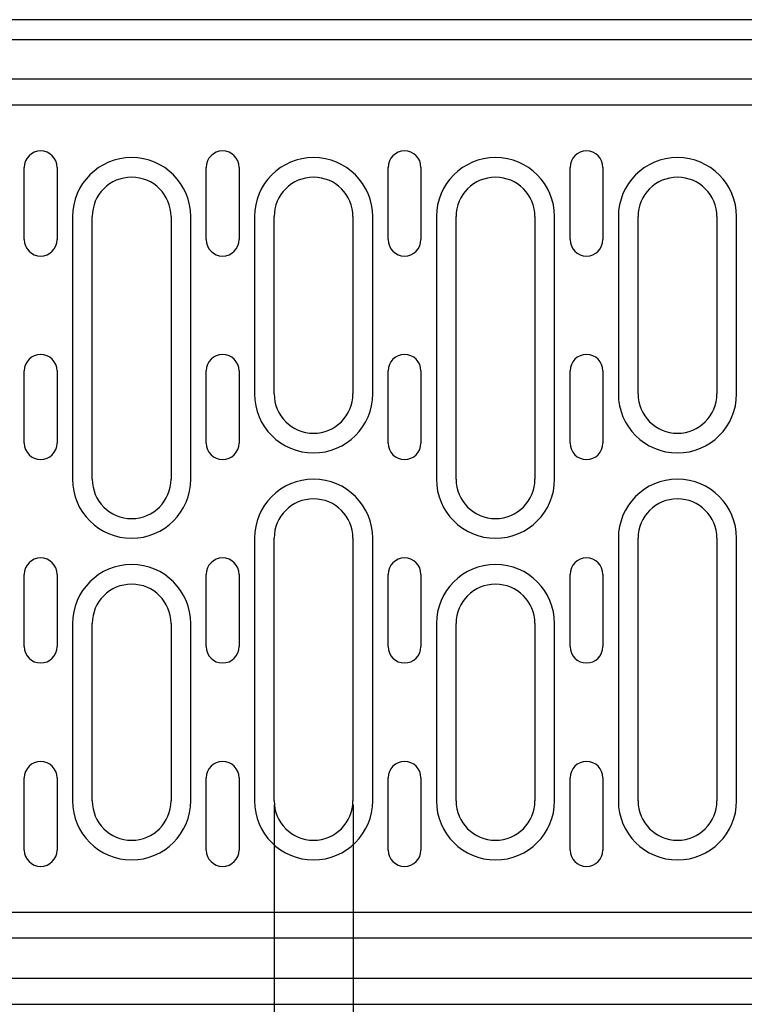
# Model space of a CAD drawing. Extents: x 484 to 4749, y -284 to 2146.
# Drawn here: x 659 to 770, y 1091 to 1241 of the extents above; entities that cross this region are included whole.
import ezdxf

# ---------------------------------------------------------------- set-up
doc = ezdxf.new("R2010")
doc.units = 0
doc.header["$LTSCALE"] = 7
doc.header["$MEASUREMENT"] = 0
doc.layers.get('0').update_dxf_attribs({"linetype": 'CONTINUOUS'})
doc.layers.get('DEFPOINTS').update_dxf_attribs({"color": 10, "linetype": 'CONTINUOUS'})
for name, color, linetype in [('ACO TEXT', 1, 'CONTINUOUS'), ('DUENN-18', 10, 'CONTINUOUS'), ('SICHTBAR', 10, 'CONTINUOUS')]:
    doc.layers.add(name, color=color, linetype=linetype)
doc.styles.add('ACO', font='trebuc.ttf', dxfattribs={"width": 0.8})
doc.dimstyles.new('ACO', dxfattribs={"dimtxt": 2.5, "dimasz": 2.5, "dimexe": 1.25, "dimexo": 0.625, "dimtad": 1, "dimdsep": 46, "dimtxsty": 'ACO', "dimblk": 'OBLIQUE', "dimcen": 2.5, "dimclrd": 256, "dimclre": 256, "dimclrt": 256, "dimadec": 0, "dimazin": 0, "dimtfac": 1, "dimtmove": 0, "dimatfit": 3, "dimldrblk": 'OBLIQUE', "dimfxl": 1, "dimlwd": -1, "dimarcsym": 0})

# ---------------------------------------------------------------- blocks, each defined once
blk = doc.blocks.new('_Oblique')
at = {"color": 0, "linetype": 'ByBlock', "lineweight": -2}
blk.add_line((-0.5, -0.5), (0.5, 0.5), dxfattribs=at)
blk = doc.blocks.new('*D63')
at = {"layer": 'ACO TEXT', "lineweight": -2}
for p, q in [((698.21, 1121.18), (698.21, 986.99)), ((710.21, 1121.18), (710.21, 986.99))]:
    blk.add_line(p, q, dxfattribs=at)
at = {"layer": 'ACO TEXT'}
blk.add_line((710.21, 988.24), (698.21, 988.24), dxfattribs=at)
at = {"layer": 'DEFPOINTS', "color": 0}
for p in [(698.21, 1121.81), (710.21, 1121.81), (698.21, 988.24)]:
    blk.add_point(p, dxfattribs=at)
at = {"layer": 'ACO TEXT', "xscale": 2.5, "yscale": 2.5, "zscale": 2.5, "rotation": 180}
blk.add_blockref('_Oblique', (698.21, 988.24), dxfattribs=at)
at = {"layer": 'ACO TEXT', "xscale": 2.5, "yscale": 2.5, "zscale": 2.5}
blk.add_blockref('_Oblique', (710.21, 988.24), dxfattribs=at)
at = {"layer": 'ACO TEXT', "insert": (704.21, 990.12), "char_height": 2.5, "attachment_point": 5, "style": 'ACO'}
blk.add_mtext('12', dxfattribs=at)
blk = doc.blocks.new('10838 - 2')
at = {"layer": 'DUENN-18'}
for p, q in [((0, 147), (500, 147)), ((500, 140.93), (0, 140.93)), ((122.85, 116.5), (122.85, 127.5)), ((127.85, 127.5), (127.85, 116.5)), ((150.55, 116.5), (150.55, 127.5)), ((155.55, 127.5), (155.55, 116.5)), ((178.25, 116.5), (178.25, 127.5)), ((183.25, 127.5), (183.25, 116.5)), ((205.95, 116.5), (205.95, 127.5)), ((210.95, 127.5), (210.95, 116.5)), ((130.2, 120), (130.2, 80)), ((133.2, 80), (133.2, 120)), ((145.2, 120), (145.2, 80)), ((148.2, 80), (148.2, 120)), ((157.9, 120), (157.9, 93)), ((160.9, 93), (160.9, 120)), ((172.9, 120), (172.9, 93)), ((175.9, 93), (175.9, 120)), ((185.6, 120), (185.6, 80)), ((188.6, 80), (188.6, 120)), ((200.6, 120), (200.6, 80)), ((203.6, 80), (203.6, 120)), ((213.3, 120), (213.3, 93)), ((216.3, 93), (216.3, 120)), ((228.3, 120), (228.3, 93)), ((231.3, 93), (231.3, 120)), ((122.85, 85.5), (122.85, 96.5)), ((127.85, 96.5), (127.85, 85.5)), ((150.55, 85.5), (150.55, 96.5)), ((155.55, 96.5), (155.55, 85.5)), ((178.25, 85.5), (178.25, 96.5)), ((183.25, 96.5), (183.25, 85.5)), ((205.95, 85.5), (205.95, 96.5)), ((210.95, 96.5), (210.95, 85.5)), ((157.9, 71), (157.9, 31)), ((160.9, 31), (160.9, 71)), ((172.9, 71), (172.9, 31)), ((175.9, 31), (175.9, 71)), ((213.3, 71), (213.3, 31)), ((216.3, 31), (216.3, 71)), ((228.3, 71), (228.3, 31)), ((231.3, 31), (231.3, 71)), ((122.85, 54.5), (122.85, 65.5)), ((127.85, 65.5), (127.85, 54.5)), ((150.55, 54.5), (150.55, 65.5)), ((155.55, 65.5), (155.55, 54.5)), ((178.25, 54.5), (178.25, 65.5)), ((183.25, 65.5), (183.25, 54.5)), ((205.95, 54.5), (205.95, 65.5)), ((210.95, 65.5), (210.95, 54.5)), ((130.2, 58), (130.2, 31)), ((133.2, 31), (133.2, 58)), ((145.2, 58), (145.2, 31)), ((148.2, 31), (148.2, 58)), ((185.6, 58), (185.6, 31)), ((188.6, 31), (188.6, 58)), ((200.6, 58), (200.6, 31)), ((203.6, 31), (203.6, 58)), ((122.85, 23.5), (122.85, 34.5)), ((127.85, 34.5), (127.85, 23.5)), ((150.55, 23.5), (150.55, 34.5)), ((155.55, 34.5), (155.55, 23.5)), ((178.25, 23.5), (178.25, 34.5)), ((183.25, 34.5), (183.25, 23.5)), ((205.95, 23.5), (205.95, 34.5)), ((210.95, 34.5), (210.95, 23.5)), ((500, 10.07), (0, 10.07)), ((0, 4), (500, 4))]:
    blk.add_line(p, q, dxfattribs=at)
for centre, radius, start, end in [((125.35, 127.5), 2.5, 0, 180), ((153.05, 127.5), 2.5, 0, 180), ((180.75, 127.5), 2.5, 0, 180), ((208.45, 127.5), 2.5, 0, 180), ((139.2, 120), 9, 0, 180), ((166.9, 120), 9, 0, 180), ((194.6, 120), 9, 0, 180), ((222.3, 120), 9, 0, 180), ((139.2, 120), 6, 0, 180), ((166.9, 120), 6, 0, 180), ((194.6, 120), 6, 0, 180), ((222.3, 120), 6, 0, 180), ((125.35, 116.5), 2.5, 180, 0), ((153.05, 116.5), 2.5, 180, 0), ((180.75, 116.5), 2.5, 180, 0), ((208.45, 116.5), 2.5, 180, 0), ((125.35, 96.5), 2.5, 0, 180), ((153.05, 96.5), 2.5, 0, 180), ((180.75, 96.5), 2.5, 0, 180), ((208.45, 96.5), 2.5, 0, 180), ((166.9, 93), 9, 180, 0), ((166.9, 93), 6, 180, 0), ((222.3, 93), 9, 180, 0), ((222.3, 93), 6, 180, 0), ((125.35, 85.5), 2.5, 180, 0), ((153.05, 85.5), 2.5, 180, 0), ((180.75, 85.5), 2.5, 180, 0), ((208.45, 85.5), 2.5, 180, 0), ((139.2, 80), 9, 180, 0), ((139.2, 80), 6, 180, 0), ((166.9, 71), 9, 0, 180), ((194.6, 80), 9, 180, 0), ((194.6, 80), 6, 180, 0), ((222.3, 71), 9, 0, 180), ((166.9, 71), 6, 0, 180), ((222.3, 71), 6, 0, 180), ((125.35, 65.5), 2.5, 0, 180), ((153.05, 65.5), 2.5, 0, 180), ((180.75, 65.5), 2.5, 0, 180), ((208.45, 65.5), 2.5, 0, 180), ((139.2, 58), 9, 0, 180), ((194.6, 58), 9, 0, 180), ((139.2, 58), 6, 0, 180), ((194.6, 58), 6, 0, 180), ((125.35, 54.5), 2.5, 180, 0), ((153.05, 54.5), 2.5, 180, 0), ((180.75, 54.5), 2.5, 180, 0), ((208.45, 54.5), 2.5, 180, 0), ((125.35, 34.5), 2.5, 0, 180), ((153.05, 34.5), 2.5, 0, 180), ((180.75, 34.5), 2.5, 0, 180), ((208.45, 34.5), 2.5, 0, 180), ((139.2, 31), 9, 180, 0), ((139.2, 31), 6, 180, 0), ((166.9, 31), 9, 180, 0), ((166.9, 31), 6, 180, 0), ((194.6, 31), 9, 180, 0), ((194.6, 31), 6, 180, 0), ((222.3, 31), 9, 180, 0), ((222.3, 31), 6, 180, 0), ((125.35, 23.5), 2.5, 180, 0), ((153.05, 23.5), 2.5, 180, 0), ((180.75, 23.5), 2.5, 180, 0), ((208.45, 23.5), 2.5, 180, 0)]:
    blk.add_arc(centre, radius, start, end, dxfattribs=at)
at = {"layer": 'SICHTBAR'}
for p, q in [((499.5, 150), (0.5, 150)), ((238, 137), (0, 137)), ((238, 14), (0, 14)), ((0.5, 0), (499.5, 0))]:
    blk.add_line(p, q, dxfattribs=at)

msp = doc.modelspace()

# ---------------------------------------------------------------- block references
at = {"layer": 'SICHTBAR'}
msp.add_blockref('10838 - 2', (537.307, 1090.807), dxfattribs=at)

# ---------------------------------------------------------------- dimensions: what is measured, and where the dimension line sits
at = {"layer": 'ACO TEXT'}
dim = msp.add_linear_dim(base=(698.207, 988.24), p1=(710.207, 1121.807), p2=(698.207, 1121.807), dimstyle='ACO', override={"dimscale": 0, "dimtix": 0, "dimtofl": 1, "dimtmove": 0, "dimatfit": 0}, dxfattribs=at)
dim.commit()
dim.dimension.update_dxf_attribs({"geometry": '*D63', "text_midpoint": (704.207, 990.12)})

doc.saveas('drawing.dxf')
